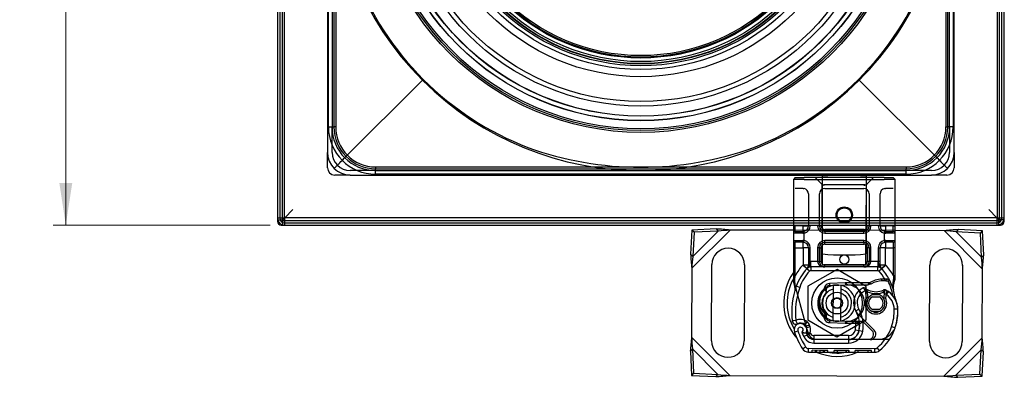
# Model space of a CAD drawing. Units: inches. Extents: x 0.98 to 7.32, y 0.79 to 10.26.
# Drawn here: x 1.79 to 4.84, y 3.21 to 4.32 of the extents above; entities that cross this region are included whole.
import ezdxf

# ---------------------------------------------------------------- set-up
doc = ezdxf.new("R2010")
doc.units = ezdxf.units.IN
doc.header["$MEASUREMENT"] = 0
doc.styles.add('SLDTEXTSTYLE0', font='TXT', dxfattribs={"width": 0.605})
doc.dimstyles.new('SLDDIMSTYLE1', dxfattribs={"dimtxt": 0.080892, "dimasz": 0.13, "dimexe": 0, "dimexo": 0.0625, "dimgap": 0.020223, "dimtad": 1, "dimlfac": 3.5, "dimrnd": 1e-09, "dimzin": 12, "dimdsep": 46, "dimtxsty": 'SLDTEXTSTYLE0', "dimsah": 1, "dimcen": 0.09, "dimadec": 0, "dimazin": 3, "dimtfac": 1, "dimtofl": 0, "dimtmove": 0, "dimatfit": 3, "dimfxl": 0, "dimfrac": 2, "dimtolj": 1, "dimtzin": 12, "dimarcsym": 0})

# ---------------------------------------------------------------- blocks, each defined once
blk = doc.blocks.new('SW_SYMBOL_MOD_BOX')
at = {"color": 0, "linetype": 'Continuous', "lineweight": 0}
for p, q in [((7.9, 7.9), (7.9, 31.5)), ((7.9, 31.5), (31.5, 31.5)), ((31.5, 31.5), (31.5, 7.9)), ((7.9, 7.9), (31.5, 7.9))]:
    blk.add_line(p, q, dxfattribs=at)
blk = doc.blocks.new('_D_4')
at = {"color": 7, "linetype": 'Continuous', "lineweight": 0}
for p, q in [((2.5706, 5.9346), (1.898, 5.9346)), ((1.9374, 3.6848), (1.9374, 5.9346)), ((1.7946, 5.3069), (1.7946, 5.3255)), ((1.7946, 5.3255), (1.9189, 5.3255)), ((1.9189, 5.3255), (1.9189, 5.3069)), ((1.7946, 4.8903), (1.7946, 4.8718)), ((1.9189, 4.8718), (1.9189, 4.8903)), ((1.7946, 4.8718), (1.9189, 4.8718)), ((2.5706, 3.6848), (1.898, 3.6848))]:
    blk.add_line(p, q, dxfattribs=at)
for points in [[(1.9374, 5.9346), (1.9174, 5.8046), (1.9574, 5.8046)], [(1.9374, 3.6848), (1.9574, 3.8148), (1.9174, 3.8148)]]:
    blk.add_solid(points, dxfattribs=at)
at = {"color": 7, "linetype": 'Continuous', "lineweight": 0, "xscale": 0.002728526715850659, "yscale": 0.002728526715850659, "zscale": 0.002728526715850659, "rotation": 90}
blk.add_blockref('SW_SYMBOL_MOD_BOX', (1.9068, 4.4127), dxfattribs=at)
at = {"color": 7, "linetype": 'Continuous', "lineweight": 0, "char_height": 0.08333, "attachment_point": 1, "rotation": 90, "style": 'SLDTEXTSTYLE0'}
for s, insert in [('200mm', (1.8115, 4.9134)), ('7.87in', (1.8115, 4.5554))]:
    blk.add_mtext(s, dxfattribs=dict(at, insert=insert))

msp = doc.modelspace()

# ---------------------------------------------------------------- linework, layer by layer
at = {"color": 7, "linetype": 'Continuous'}
for p, q in [((2.593, 5.9177), (2.593, 3.7017)), ((2.6071, 5.9182), (2.6071, 3.7012)), ((4.8287, 3.7012), (4.8287, 5.9182)), ((4.8428, 3.7017), (4.8428, 5.9177)), ((2.5925, 5.9126), (2.5925, 3.7068)), ((2.6001, 5.9126), (2.6001, 3.7068)), ((2.615, 3.7068), (2.615, 5.9126)), ((4.8208, 5.9126), (4.8208, 3.7068)), ((4.8357, 3.7068), (4.8357, 5.9126)), ((4.8433, 3.7068), (4.8433, 5.9126)), ((2.7477, 5.7096), (2.7477, 3.9098)), ((4.6881, 3.9098), (4.6881, 5.7096)), ((2.7505, 3.9886), (2.7505, 5.6308)), ((2.7618, 5.6308), (2.7618, 3.9886)), ((2.7674, 5.6308), (2.7674, 3.9886)), ((2.773, 5.6308), (2.773, 3.9886)), ((4.6628, 3.9886), (4.6628, 5.6308)), ((4.6684, 3.9886), (4.6684, 5.6308)), ((4.674, 3.9886), (4.674, 5.6308)), ((4.6853, 5.6308), (4.6853, 3.9886)), ((3.0418, 4.1336), (2.7988, 3.8906)), ((4.394, 4.1336), (4.637, 3.8906)), ((2.7505, 3.9886), (2.7674, 3.9886)), ((2.7618, 3.9098), (2.7618, 3.9886)), ((2.773, 3.9886), (2.7674, 3.9886)), ((4.6628, 3.9886), (4.6684, 3.9886)), ((4.6853, 3.9886), (4.6684, 3.9886)), ((4.674, 3.9886), (4.674, 3.9098)), ((2.7477, 3.862), (2.7477, 3.9098)), ((4.6881, 3.9098), (4.6881, 3.862)), ((2.8967, 3.8536), (2.818, 3.8536)), ((2.8967, 3.8648), (2.8967, 3.8592)), ((2.8967, 3.8648), (4.539, 3.8648)), ((2.8967, 3.8592), (4.539, 3.8592)), ((2.8967, 3.8423), (2.8967, 3.8592)), ((2.8967, 3.8536), (4.539, 3.8536)), ((4.539, 3.8423), (2.8967, 3.8423)), ((4.539, 3.8648), (4.539, 3.8592)), ((4.539, 3.8423), (4.539, 3.8592)), ((4.6178, 3.8536), (4.539, 3.8536)), ((2.818, 3.8395), (2.7702, 3.8395)), ((2.818, 3.8395), (4.6178, 3.8395)), ((4.196, 3.8316), (4.1903, 3.826)), ((4.2241, 3.826), (4.1903, 3.826)), ((4.1903, 3.826), (4.1903, 3.8035)), ((4.196, 3.8316), (4.2241, 3.8316)), ((4.4715, 3.8316), (4.2241, 3.8316)), ((4.2241, 3.826), (4.4715, 3.826)), ((4.2578, 3.8316), (4.2791, 3.8104)), ((4.2803, 3.5954), (4.2803, 3.8361)), ((4.4153, 3.8361), (4.4153, 3.5954)), ((4.4165, 3.8104), (4.4378, 3.8316)), ((4.4715, 3.8316), (4.4997, 3.8316)), ((4.5053, 3.826), (4.4715, 3.826)), ((4.5053, 3.826), (4.4997, 3.8316)), ((4.5053, 3.8035), (4.5053, 3.826)), ((4.6656, 3.8395), (4.6178, 3.8395)), ((4.1903, 3.8035), (4.1903, 3.781)), ((4.1903, 3.781), (4.1903, 3.6843)), ((4.2202, 3.7979), (4.196, 3.7979)), ((4.237, 3.781), (4.237, 3.6843)), ((4.2708, 3.6843), (4.2708, 3.781)), ((4.2806, 3.5617), (4.2793, 3.8097)), ((4.2848, 3.8091), (4.2859, 3.8091)), ((4.4097, 3.8091), (4.2859, 3.8091)), ((4.2876, 3.7979), (4.408, 3.7979)), ((4.4097, 3.8091), (4.4109, 3.8091)), ((4.415, 3.5617), (4.4163, 3.8097)), ((4.4249, 3.781), (4.4249, 3.6843)), ((4.4586, 3.6843), (4.4586, 3.781)), ((4.4997, 3.7979), (4.4755, 3.7979)), ((4.5053, 3.781), (4.5053, 3.8035)), ((4.5053, 3.6843), (4.5053, 3.781)), ((2.6155, 3.7073), (2.6408, 3.7326)), ((4.8203, 3.7073), (4.7949, 3.7326)), ((2.5925, 3.7068), (2.615, 3.7068)), ((2.593, 3.7017), (2.593, 3.7012)), ((2.593, 3.7012), (2.593, 3.6961)), ((2.593, 3.7012), (2.6071, 3.7012)), ((2.593, 3.6961), (2.5947, 3.6969)), ((2.6155, 3.7073), (2.6071, 3.6989)), ((2.6071, 3.7012), (2.6071, 3.6989)), ((2.6071, 3.6989), (2.6093, 3.6989)), ((2.6093, 3.6848), (2.6093, 3.6989)), ((2.6093, 3.6989), (4.8264, 3.6989)), ((2.615, 3.7068), (2.615, 3.6843)), ((4.8208, 3.7068), (2.615, 3.7068)), ((2.615, 3.6919), (4.8208, 3.6919)), ((4.8203, 3.7073), (4.8287, 3.6989)), ((4.8208, 3.6843), (4.8208, 3.7068)), ((4.8208, 3.7068), (4.8433, 3.7068)), ((4.8264, 3.6848), (4.8264, 3.6989)), ((4.8264, 3.6989), (4.8287, 3.6989)), ((4.8287, 3.6989), (4.8287, 3.7012)), ((4.8428, 3.7012), (4.8287, 3.7012)), ((4.8411, 3.6969), (4.8428, 3.6961)), ((4.8428, 3.7012), (4.8428, 3.7017)), ((4.8428, 3.6961), (4.8428, 3.7012)), ((2.6051, 3.6865), (2.6043, 3.6848)), ((2.6043, 3.6848), (2.6093, 3.6848)), ((2.6093, 3.6848), (2.6099, 3.6848)), ((2.6099, 3.6848), (4.8258, 3.6848)), ((2.615, 3.6843), (4.8208, 3.6843)), ((3.8759, 3.6693), (3.872, 3.5943)), ((3.9942, 3.6689), (3.8757, 3.551)), ((3.951, 3.6728), (3.8759, 3.6693)), ((3.8826, 3.6626), (3.8759, 3.6693)), ((3.8787, 3.5876), (3.9577, 3.6661)), ((3.8826, 3.6626), (3.8787, 3.5876)), ((3.9577, 3.6661), (3.8826, 3.6626)), ((3.9554, 3.6684), (3.951, 3.6728)), ((3.9577, 3.6661), (3.9554, 3.6684)), ((4.1903, 3.6684), (3.9942, 3.6689)), ((4.1903, 3.6843), (4.1903, 3.682)), ((4.1903, 3.682), (4.196, 3.682)), ((4.1903, 3.682), (4.1903, 3.6595)), ((4.5053, 3.6675), (4.1903, 3.6684)), ((4.2194, 3.6595), (4.1903, 3.6595)), ((4.1903, 3.6595), (4.1903, 3.637)), ((4.196, 3.682), (4.196, 3.6843)), ((4.196, 3.6652), (4.196, 3.682)), ((4.2202, 3.682), (4.196, 3.682)), ((4.196, 3.6652), (4.2202, 3.6652)), ((4.2202, 3.6843), (4.2202, 3.682)), ((4.2202, 3.6652), (4.2202, 3.682)), ((4.2202, 3.682), (4.237, 3.682)), ((4.2241, 3.6367), (4.2241, 3.6599)), ((4.237, 3.6843), (4.237, 3.682)), ((4.2427, 3.682), (4.237, 3.682)), ((4.2427, 3.682), (4.2427, 3.6843)), ((4.2652, 3.6843), (4.2652, 3.682)), ((4.2708, 3.682), (4.2652, 3.682)), ((4.2708, 3.682), (4.2708, 3.6843)), ((4.2708, 3.682), (4.2764, 3.682)), ((4.2764, 3.682), (4.2764, 3.6843)), ((4.2876, 3.6652), (4.2876, 3.6708)), ((4.408, 3.6708), (4.2876, 3.6708)), ((4.408, 3.6652), (4.2876, 3.6652)), ((4.2876, 3.6652), (4.2876, 3.6595)), ((4.2876, 3.6595), (4.408, 3.6595)), ((4.408, 3.6652), (4.408, 3.6708)), ((4.408, 3.6595), (4.408, 3.6652)), ((4.4192, 3.6843), (4.4192, 3.682)), ((4.4249, 3.682), (4.4192, 3.682)), ((4.4249, 3.6843), (4.4249, 3.682)), ((4.4249, 3.682), (4.4305, 3.682)), ((4.4305, 3.682), (4.4305, 3.6843)), ((4.453, 3.6843), (4.453, 3.682)), ((4.4586, 3.682), (4.453, 3.682)), ((4.4586, 3.682), (4.4586, 3.6843)), ((4.4586, 3.682), (4.4755, 3.682)), ((4.4725, 3.6654), (4.4715, 3.6599)), ((4.4715, 3.6599), (4.4715, 3.6367)), ((4.4755, 3.682), (4.4755, 3.6843)), ((4.4755, 3.682), (4.4755, 3.6652)), ((4.4997, 3.682), (4.4755, 3.682)), ((4.4755, 3.6652), (4.4997, 3.6652)), ((4.5053, 3.6595), (4.4763, 3.6595)), ((4.4997, 3.6843), (4.4997, 3.682)), ((4.4997, 3.682), (4.5053, 3.682)), ((4.4997, 3.6652), (4.4997, 3.682)), ((4.5053, 3.682), (4.5053, 3.6843)), ((4.5053, 3.6595), (4.5053, 3.682)), ((4.6577, 3.667), (4.5053, 3.6675)), ((4.5053, 3.637), (4.5053, 3.6595)), ((4.7756, 3.5485), (4.6577, 3.667)), ((4.6965, 3.6663), (4.6942, 3.664)), ((4.6942, 3.664), (4.7727, 3.585)), ((4.7693, 3.6601), (4.6942, 3.664)), ((4.701, 3.6707), (4.6965, 3.6663)), ((4.776, 3.6668), (4.701, 3.6707)), ((4.7693, 3.6601), (4.776, 3.6668)), ((4.7727, 3.585), (4.7693, 3.6601)), ((4.7795, 3.5917), (4.776, 3.6668)), ((4.8258, 3.6848), (4.8264, 3.6848)), ((4.8264, 3.6848), (4.8315, 3.6848)), ((4.8315, 3.6848), (4.8307, 3.6865)), ((4.1903, 3.637), (4.2194, 3.637)), ((4.1903, 3.637), (4.1903, 3.6145)), ((4.2202, 3.6314), (4.196, 3.6314)), ((4.196, 3.6145), (4.196, 3.6314)), ((4.2202, 3.6145), (4.2202, 3.6314)), ((4.2231, 3.6312), (4.2241, 3.6367)), ((4.408, 3.637), (4.2876, 3.637)), ((4.2876, 3.6314), (4.2876, 3.637)), ((4.2876, 3.6314), (4.408, 3.6314)), ((4.2876, 3.6258), (4.2876, 3.6314)), ((4.408, 3.6314), (4.408, 3.637)), ((4.408, 3.6314), (4.408, 3.6258)), ((4.4715, 3.6367), (4.4725, 3.6312)), ((4.4997, 3.6314), (4.4755, 3.6314)), ((4.4755, 3.6314), (4.4755, 3.6145)), ((4.4763, 3.637), (4.5053, 3.637)), ((4.4997, 3.6314), (4.4997, 3.6145)), ((4.5053, 3.6145), (4.5053, 3.637)), ((4.196, 3.6145), (4.1903, 3.6145)), ((4.1903, 3.6145), (4.1903, 3.5287)), ((4.196, 3.5287), (4.196, 3.6145)), ((4.196, 3.6145), (4.2202, 3.6145)), ((4.2202, 3.6145), (4.2202, 3.5617)), ((4.237, 3.6145), (4.2202, 3.6145)), ((4.237, 3.6145), (4.2427, 3.6145)), ((4.237, 3.6145), (4.237, 3.5718)), ((4.2427, 3.5718), (4.2427, 3.6145)), ((4.2652, 3.6145), (4.2652, 3.5718)), ((4.2708, 3.6145), (4.2652, 3.6145)), ((4.2708, 3.5718), (4.2708, 3.6145)), ((4.2708, 3.6145), (4.2764, 3.6145)), ((4.2764, 3.5718), (4.2764, 3.6145)), ((4.2876, 3.6258), (4.408, 3.6258)), ((4.4249, 3.6145), (4.4192, 3.6145)), ((4.4192, 3.6145), (4.4192, 3.5718)), ((4.4249, 3.6145), (4.4305, 3.6145)), ((4.4249, 3.6145), (4.4249, 3.5718)), ((4.4305, 3.5718), (4.4305, 3.6145)), ((4.453, 3.6145), (4.453, 3.5718)), ((4.453, 3.6145), (4.4586, 3.6145)), ((4.4586, 3.5718), (4.4586, 3.6145)), ((4.4755, 3.6145), (4.4586, 3.6145)), ((4.4755, 3.5617), (4.4755, 3.6145)), ((4.4755, 3.6145), (4.4997, 3.6145)), ((4.5053, 3.6145), (4.4997, 3.6145)), ((4.4997, 3.6145), (4.4997, 3.5287)), ((4.5053, 3.5287), (4.5053, 3.6145)), ((3.872, 3.5943), (3.8764, 3.5899)), ((3.8764, 3.5899), (3.8787, 3.5876)), ((4.237, 3.5718), (4.2427, 3.5718)), ((4.237, 3.5718), (4.237, 3.5617)), ((4.2652, 3.5718), (4.2442, 3.5718)), ((4.2442, 3.5549), (4.2442, 3.5718)), ((4.2652, 3.5718), (4.2708, 3.5718)), ((4.2708, 3.5718), (4.2764, 3.5718)), ((4.4249, 3.5718), (4.4192, 3.5718)), ((4.4305, 3.5718), (4.4249, 3.5718)), ((4.4514, 3.5718), (4.4305, 3.5718)), ((4.4514, 3.5718), (4.4514, 3.5549)), ((4.4586, 3.5718), (4.453, 3.5718)), ((4.4586, 3.5617), (4.4586, 3.5718)), ((4.7727, 3.585), (4.7751, 3.5873)), ((4.7751, 3.5873), (4.7795, 3.5917)), ((3.8757, 3.551), (3.8751, 3.3375)), ((3.9369, 3.326), (3.9376, 3.5622)), ((4.0388, 3.5619), (4.0381, 3.3257)), ((4.2193, 3.5609), (4.2318, 3.5495)), ((4.2202, 3.5617), (4.237, 3.5617)), ((4.2322, 3.5499), (4.2202, 3.5617)), ((4.2401, 3.5418), (4.2318, 3.5495)), ((4.3256, 3.547), (4.2354, 3.4953)), ((4.4514, 3.5549), (4.2442, 3.5549)), ((4.2442, 3.5549), (4.2442, 3.5437)), ((4.2442, 3.5437), (4.4514, 3.5437)), ((4.2806, 3.5617), (4.2848, 3.5617)), ((4.4108, 3.5617), (4.2848, 3.5617)), ((4.2876, 3.5549), (4.2876, 3.5605)), ((4.408, 3.5605), (4.2876, 3.5605)), ((4.4156, 3.4948), (4.3256, 3.547)), ((4.408, 3.5549), (4.408, 3.5605)), ((4.4108, 3.5617), (4.415, 3.5617)), ((4.4253, 3.5611), (4.4253, 3.5611)), ((4.4514, 3.5437), (4.4514, 3.5549)), ((4.4639, 3.5495), (4.4556, 3.5418)), ((4.4586, 3.5617), (4.4755, 3.5617)), ((4.4755, 3.5617), (4.4635, 3.5499)), ((4.4639, 3.5495), (4.4763, 3.5609)), ((4.6118, 3.3241), (4.6125, 3.5603)), ((4.7137, 3.56), (4.7131, 3.3238)), ((4.775, 3.335), (4.7756, 3.5485)), ((4.1903, 3.5287), (4.196, 3.5287)), ((4.1911, 3.514), (4.2286, 3.3739)), ((4.4639, 3.5117), (4.4638, 3.5174)), ((4.4736, 3.5117), (4.4737, 3.5174)), ((4.4772, 3.5172), (4.477, 3.5116)), ((4.4845, 3.5111), (4.4876, 3.5155)), ((4.4997, 3.5287), (4.5053, 3.5287)), ((4.1957, 3.4848), (4.1958, 3.4848)), ((4.196, 3.4967), (4.1993, 3.4955)), ((4.2099, 3.4917), (4.1993, 3.4955)), ((4.2354, 3.4953), (4.2351, 3.3912)), ((4.3509, 3.5054), (4.3017, 3.5034)), ((4.3017, 3.5034), (4.302, 3.4978)), ((4.302, 3.4978), (4.3152, 3.4983)), ((4.3139, 3.3995), (4.3142, 3.4866)), ((4.3142, 3.4866), (4.3142, 3.4981)), ((4.3152, 3.4983), (4.331, 3.4989)), ((4.331, 3.4989), (4.3512, 3.4998)), ((4.3367, 3.4865), (4.3364, 3.3994)), ((4.3509, 3.5054), (4.3512, 3.4998)), ((4.4256, 3.5054), (4.3534, 3.5054)), ((4.3534, 3.5054), (4.3534, 3.4998)), ((4.3534, 3.4998), (4.4217, 3.4998)), ((4.3939, 3.4822), (4.4013, 3.4737)), ((4.4061, 3.4903), (4.407, 3.4893)), ((4.4163, 3.4596), (4.4127, 3.4892)), ((4.4141, 3.4815), (4.417, 3.4864)), ((4.4153, 3.3907), (4.4156, 3.4948)), ((4.4221, 3.4583), (4.4188, 3.4853)), ((4.4217, 3.4998), (4.4256, 3.5054)), ((4.4321, 3.5028), (4.4217, 3.4998)), ((4.4739, 3.4845), (4.4693, 3.4582)), ((4.4791, 3.4819), (4.4752, 3.4593)), ((4.4843, 3.4786), (4.4779, 3.4693)), ((4.4566, 3.4683), (4.4348, 3.4683)), ((4.4348, 3.4627), (4.4566, 3.4627)), ((4.5041, 3.4627), (4.5011, 3.4623)), ((4.5071, 3.4522), (4.5072, 3.4522)), ((4.3834, 3.4186), (4.3931, 3.4242)), ((4.4566, 3.4233), (4.4348, 3.4233)), ((4.4348, 3.4177), (4.4566, 3.4177)), ((4.5138, 3.4245), (4.5026, 3.4242)), ((4.5138, 3.4247), (4.5139, 3.4247)), ((4.1977, 3.389), (4.1865, 3.3879)), ((4.2026, 3.3789), (4.1977, 3.389)), ((4.2329, 3.3851), (4.2259, 3.3763)), ((4.2351, 3.3912), (4.325, 3.3389)), ((4.302, 3.3882), (4.3017, 3.3826)), ((4.3152, 3.3877), (4.302, 3.3882)), ((4.331, 3.387), (4.3152, 3.3877)), ((4.325, 3.3389), (4.4153, 3.3907)), ((4.3512, 3.3862), (4.331, 3.387)), ((4.3512, 3.3862), (4.3509, 3.3806)), ((4.3823, 3.3862), (4.3534, 3.3862)), ((4.3534, 3.3862), (4.3534, 3.3806)), ((4.3823, 3.3862), (4.3827, 3.3862)), ((4.3823, 3.3806), (4.3823, 3.3862)), ((4.3827, 3.3862), (4.3831, 3.3806)), ((4.3881, 3.3862), (4.3827, 3.3862)), ((4.3947, 3.3862), (4.3881, 3.3862)), ((4.3881, 3.3862), (4.3944, 3.3806)), ((4.3912, 3.4083), (4.4405, 3.3588)), ((4.4007, 3.3862), (4.3947, 3.3862)), ((4.1934, 3.3533), (4.204, 3.357)), ((4.2402, 3.3748), (4.2296, 3.3712)), ((4.2296, 3.3712), (4.2313, 3.366)), ((4.2419, 3.3696), (4.2313, 3.366)), ((4.238, 3.3463), (4.2313, 3.366)), ((4.2419, 3.3696), (4.2402, 3.3748)), ((4.3017, 3.3826), (4.3509, 3.3806)), ((4.3534, 3.3806), (4.3823, 3.3806)), ((4.3823, 3.3806), (4.3831, 3.3806)), ((4.3824, 3.3602), (4.3935, 3.3584)), ((4.3874, 3.3806), (4.391, 3.3806)), ((4.3944, 3.3583), (4.4055, 3.3565)), ((4.3947, 3.3749), (4.3956, 3.3749)), ((4.4341, 3.3574), (4.4087, 3.3829)), ((4.5049, 3.3661), (4.4943, 3.3697)), ((4.5065, 3.371), (4.5066, 3.371)), ((3.8751, 3.3375), (3.993, 3.219)), ((4.2324, 3.3442), (4.2221, 3.3395)), ((4.2312, 3.3494), (4.2335, 3.3443)), ((4.2438, 3.3489), (4.2335, 3.3443)), ((4.2427, 3.3514), (4.2426, 3.3514)), ((4.2438, 3.3489), (4.2427, 3.3514)), ((4.2537, 3.3305), (4.2537, 3.3192)), ((4.361, 3.3302), (4.2537, 3.3305)), ((4.3613, 3.3423), (4.254, 3.3423)), ((4.254, 3.3423), (4.254, 3.3311)), ((4.254, 3.3311), (4.3613, 3.3311)), ((4.4285, 3.33), (4.361, 3.3302)), ((4.361, 3.3302), (4.361, 3.3189)), ((4.3613, 3.3423), (4.3613, 3.3311)), ((4.3613, 3.3311), (4.3688, 3.3311)), ((4.3688, 3.3311), (4.4232, 3.3311)), ((4.387, 3.3423), (4.386, 3.3423)), ((4.4232, 3.3311), (4.4528, 3.3311)), ((4.4872, 3.3298), (4.4285, 3.33)), ((4.6564, 3.2171), (4.775, 3.335)), ((3.8756, 3.2987), (3.8712, 3.2943)), ((3.8712, 3.2943), (3.8746, 3.2192)), ((3.8779, 3.301), (3.8756, 3.2987)), ((3.8779, 3.301), (3.8814, 3.2259)), ((3.9564, 3.222), (3.8779, 3.301)), ((4.2182, 3.3018), (4.2278, 3.3077)), ((4.2373, 3.2912), (4.2373, 3.3024)), ((4.4423, 3.3018), (4.2373, 3.3024)), ((4.2488, 3.2911), (4.2488, 3.2968)), ((4.2727, 3.2967), (4.2488, 3.2968)), ((4.2488, 3.2911), (4.2488, 3.2968)), ((4.2537, 3.3192), (4.361, 3.3189)), ((4.259, 3.2911), (4.259, 3.2967)), ((4.259, 3.2911), (4.259, 3.2967)), ((4.2597, 3.2911), (4.2597, 3.2967)), ((4.2623, 3.2911), (4.2624, 3.2967)), ((4.2727, 3.2911), (4.2727, 3.2967)), ((4.2967, 3.2966), (4.2727, 3.2967)), ((4.2831, 3.291), (4.2831, 3.2967)), ((4.2858, 3.291), (4.2858, 3.2967)), ((4.2865, 3.291), (4.2865, 3.2967)), ((4.2865, 3.291), (4.2865, 3.2967)), ((4.2966, 3.291), (4.2967, 3.2966)), ((4.2966, 3.291), (4.2967, 3.2966)), ((4.3621, 3.2964), (4.3167, 3.2966)), ((4.3167, 3.2909), (4.3167, 3.2966)), ((4.3268, 3.2909), (4.3269, 3.2965)), ((4.3539, 3.2908), (4.3539, 3.2965)), ((4.3543, 3.2908), (4.3544, 3.2965)), ((4.3621, 3.2964), (4.3627, 3.2964)), ((4.3621, 3.2908), (4.3621, 3.2964)), ((4.3627, 3.2908), (4.3627, 3.2964)), ((4.4318, 3.2962), (4.3811, 3.2964)), ((4.3811, 3.2908), (4.3811, 3.2964)), ((4.3913, 3.2907), (4.3913, 3.2964)), ((4.4216, 3.2906), (4.4216, 3.2963)), ((4.4318, 3.2906), (4.4318, 3.2962)), ((4.4423, 3.2906), (4.4423, 3.3018)), ((4.4568, 3.2958), (4.4496, 3.3045)), ((4.7719, 3.2984), (4.6929, 3.2199)), ((4.768, 3.2234), (4.7719, 3.2984)), ((4.7742, 3.2961), (4.7719, 3.2984)), ((4.7786, 3.2917), (4.7742, 3.2961)), ((4.2373, 3.2912), (4.4423, 3.2906)), ((4.7747, 3.2167), (4.7786, 3.2917)), ((3.8814, 3.2259), (3.8746, 3.2192)), ((3.8746, 3.2192), (3.9497, 3.2153)), ((3.8814, 3.2259), (3.9564, 3.222)), ((3.9497, 3.2153), (3.9541, 3.2197)), ((3.9541, 3.2197), (3.9564, 3.222)), ((3.993, 3.219), (4.6564, 3.2171)), ((4.6929, 3.2199), (4.768, 3.2234)), ((4.6929, 3.2199), (4.6953, 3.2176)), ((4.6953, 3.2176), (4.6997, 3.2132)), ((4.6997, 3.2132), (4.7747, 3.2167)), ((4.768, 3.2234), (4.7747, 3.2167))]:
    msp.add_line(p, q, dxfattribs=at)
at = {"color": 7, "linetype": 'Continuous', "flags": 128}
for points in [[(2.7759, 3.8677), (2.7775, 3.8693), (2.7793, 3.8711), (2.7811, 3.8729), (2.7835, 3.8753), (2.786, 3.8778)], [(2.786, 3.8778), (2.7894, 3.8812), (2.7929, 3.8847), (2.7958, 3.8876), (2.7988, 3.8906)], [(4.637, 3.8906), (4.6408, 3.8868), (4.6444, 3.8832), (4.6471, 3.8804), (4.6498, 3.8778)], [(4.6498, 3.8778), (4.6519, 3.8757), (4.654, 3.8736), (4.6559, 3.8717), (4.658, 3.8696), (4.6599, 3.8677)], [(2.7703, 3.8621), (2.7711, 3.8629), (2.772, 3.8638), (2.773, 3.8648), (2.7744, 3.8662), (2.7759, 3.8677)], [(4.6599, 3.8677), (4.6612, 3.8664), (4.6624, 3.8652), (4.6635, 3.8641), (4.6646, 3.863), (4.6655, 3.8621)], [(4.6655, 3.8621), (4.6674, 3.8602), (4.6675, 3.8601), (4.6675, 3.8601)], [(4.2202, 3.7979), (4.2218, 3.7978), (4.2231, 3.7976)], [(4.2833, 3.809), (4.2832, 3.809), (4.2832, 3.809)], [(4.2832, 3.809), (4.2832, 3.8089), (4.2832, 3.8089)], [(4.2832, 3.8089), (4.2832, 3.8089), (4.2832, 3.8089)], [(4.2837, 3.8091), (4.2835, 3.8091), (4.2833, 3.809)], [(4.2837, 3.8087), (4.2836, 3.8089), (4.2837, 3.809), (4.2839, 3.8091), (4.2842, 3.8091), (4.2848, 3.8091)], [(4.2848, 3.8091), (4.2841, 3.8091), (4.2837, 3.8091)], [(4.2837, 3.8087), (4.2839, 3.8084), (4.2842, 3.8081)], [(4.2842, 3.8081), (4.2844, 3.808), (4.2846, 3.8079), (4.2848, 3.8077)], [(4.4084, 3.8081), (4.4096, 3.808), (4.4107, 3.8079), (4.4112, 3.808), (4.4116, 3.8083), (4.412, 3.8087)], [(4.4108, 3.8077), (4.4095, 3.808), (4.4084, 3.8081)], [(4.4109, 3.8091), (4.4115, 3.8091), (4.4118, 3.8091), (4.412, 3.809), (4.412, 3.8089), (4.412, 3.8087)], [(4.4125, 3.8089), (4.4125, 3.8089), (4.4124, 3.809), (4.4123, 3.809), (4.4121, 3.8091), (4.4117, 3.8091), (4.4109, 3.8091)], [(4.4725, 3.7976), (4.4742, 3.7978), (4.4755, 3.7979)], [(4.2194, 3.6595), (4.222, 3.6596), (4.2241, 3.6599)], [(4.2231, 3.6654), (4.2215, 3.6652), (4.2202, 3.6652)], [(4.2241, 3.6599), (4.2239, 3.6611), (4.2237, 3.6622), (4.2235, 3.6632), (4.2234, 3.664), (4.2233, 3.6646), (4.2232, 3.665), (4.2231, 3.6654)], [(4.4715, 3.6599), (4.4742, 3.6596), (4.4763, 3.6595)], [(4.4755, 3.6652), (4.4738, 3.6652), (4.4725, 3.6654)], [(4.2241, 3.6367), (4.2214, 3.637), (4.2194, 3.637)], [(4.2202, 3.6314), (4.2218, 3.6313), (4.2231, 3.6312)], [(4.4763, 3.637), (4.4736, 3.6369), (4.4715, 3.6367)], [(4.4725, 3.6312), (4.4742, 3.6314), (4.4755, 3.6314)], [(4.453, 3.5718), (4.4531, 3.5674), (4.4531, 3.5642)], [(4.2425, 3.5642), (4.2411, 3.5641), (4.2397, 3.5639), (4.2386, 3.5635), (4.2379, 3.5631), (4.2374, 3.5627), (4.2371, 3.5622), (4.237, 3.5617)], [(4.2752, 3.5604), (4.2748, 3.5609), (4.2745, 3.5613)], [(4.2752, 3.5604), (4.2752, 3.5603), (4.2753, 3.5603)], [(4.4586, 3.5617), (4.4585, 3.5622), (4.4582, 3.5627), (4.4577, 3.5631), (4.457, 3.5635), (4.4559, 3.5639), (4.4546, 3.5641), (4.4531, 3.5642)], [(4.1903, 3.5287), (4.1903, 3.5226), (4.1903, 3.5178)], [(4.1906, 3.5143), (4.1904, 3.5163), (4.1903, 3.5178)], [(4.1947, 3.5158), (4.1935, 3.5155), (4.1925, 3.5153), (4.1917, 3.515), (4.1912, 3.5149), (4.1908, 3.5147), (4.1906, 3.5145), (4.1906, 3.5143)], [(4.1912, 3.5111), (4.1908, 3.5129), (4.1906, 3.5143)], [(4.1947, 3.5158), (4.1947, 3.5172), (4.1948, 3.5184)], [(4.1948, 3.5133), (4.1947, 3.5146), (4.1947, 3.5158)], [(4.1948, 3.5184), (4.1955, 3.5241), (4.196, 3.5287)], [(4.4772, 3.5172), (4.4753, 3.5173), (4.4737, 3.5174)], [(4.477, 3.5116), (4.4784, 3.5115), (4.4796, 3.5115)], [(4.4812, 3.5168), (4.479, 3.5171), (4.4772, 3.5172)], [(4.4843, 3.5163), (4.4826, 3.5166), (4.4812, 3.5168)], [(4.4837, 3.5111), (4.4842, 3.5111), (4.4843, 3.5111)], [(4.4858, 3.516), (4.485, 3.5162), (4.4843, 3.5163)], [(4.4843, 3.5111), (4.4845, 3.5111), (4.4845, 3.5111)], [(4.4866, 3.5158), (4.4862, 3.5159), (4.4858, 3.516)], [(4.4874, 3.5156), (4.487, 3.5157), (4.4866, 3.5158)], [(4.4876, 3.5155), (4.4875, 3.5155), (4.4874, 3.5156)], [(4.4997, 3.5287), (4.5002, 3.524), (4.5006, 3.5203)], [(4.4997, 3.4961), (4.5005, 3.4991), (4.5014, 3.5023), (4.5023, 3.5057), (4.5034, 3.5098), (4.5045, 3.514)], [(4.5006, 3.5203), (4.5007, 3.5179), (4.5006, 3.5162)], [(4.5006, 3.5162), (4.5017, 3.5158), (4.5027, 3.5154), (4.5035, 3.515), (4.504, 3.5147), (4.5043, 3.5144), (4.5045, 3.5142), (4.5045, 3.514)], [(4.5053, 3.5198), (4.5053, 3.5248), (4.5053, 3.5287)], [(4.1947, 3.4943), (4.1946, 3.4943), (4.1946, 3.4943)], [(4.1958, 3.4848), (4.1954, 3.483), (4.1951, 3.4816)], [(4.1952, 3.4816), (4.1953, 3.4824), (4.1953, 3.4832)], [(4.1952, 3.4816), (4.1952, 3.4816), (4.1952, 3.4816)], [(4.1952, 3.4816), (4.1952, 3.4816), (4.1952, 3.4816)], [(4.1953, 3.4832), (4.1954, 3.4835), (4.1954, 3.4836)], [(4.1954, 3.4834), (4.1956, 3.4843), (4.1957, 3.4848)], [(4.2868, 3.4885), (4.2861, 3.4862), (4.2857, 3.4844)], [(4.2857, 3.4844), (4.2861, 3.4839), (4.2864, 3.4836)], [(4.2894, 3.4906), (4.2917, 3.4922), (4.2935, 3.4934)], [(4.2926, 3.4796), (4.293, 3.4781), (4.2933, 3.4769)], [(4.3367, 3.4981), (4.3367, 3.4946), (4.3367, 3.4913), (4.3367, 3.4889), (4.3367, 3.4865)], [(4.4125, 3.4893), (4.4121, 3.4896), (4.4119, 3.4897)], [(4.4139, 3.4883), (4.413, 3.4889), (4.4125, 3.4893)], [(4.417, 3.4864), (4.4152, 3.4875), (4.4139, 3.4883)], [(4.4701, 3.4838), (4.4695, 3.4836), (4.469, 3.4833)], [(4.4705, 3.484), (4.4703, 3.4839), (4.4701, 3.4838)], [(4.475, 3.4833), (4.4754, 3.4837), (4.4756, 3.4839)], [(4.292, 3.4103), (4.29, 3.4096), (4.2885, 3.409)], [(4.2935, 3.3926), (4.2912, 3.3941), (4.2894, 3.3954)], [(4.2933, 3.409), (4.2924, 3.4054), (4.2916, 3.4025)], [(4.2916, 3.4024), (4.2916, 3.4025), (4.2916, 3.4025)], [(4.2916, 3.4024), (4.2916, 3.4024), (4.2916, 3.4024)], [(4.2924, 3.4099), (4.2922, 3.4101), (4.292, 3.4103)], [(4.292, 3.4103), (4.292, 3.4103), (4.292, 3.4103)], [(4.2924, 3.4099), (4.2924, 3.4099), (4.2924, 3.4099)], [(4.2933, 3.409), (4.2928, 3.4095), (4.2924, 3.4099)], [(4.2924, 3.3943), (4.2924, 3.3943), (4.2924, 3.3943)], [(4.3139, 3.3879), (4.3139, 3.3914), (4.3139, 3.3947), (4.3139, 3.3971), (4.3139, 3.3995)], [(4.3364, 3.3994), (4.3364, 3.3964), (4.3364, 3.3932), (4.3364, 3.3906), (4.3364, 3.3879)], [(4.1905, 3.3835), (4.1905, 3.3835), (4.1905, 3.3835)], [(4.2259, 3.3763), (4.2259, 3.3763), (4.2259, 3.3763)], [(4.2267, 3.3757), (4.2262, 3.376), (4.2259, 3.3763)], [(4.2286, 3.3739), (4.2287, 3.3737), (4.2288, 3.3735)], [(4.2287, 3.3737), (4.229, 3.3729), (4.2292, 3.3722)], [(4.2292, 3.3722), (4.2293, 3.3718), (4.2294, 3.3715), (4.2295, 3.3713), (4.2295, 3.3712), (4.2296, 3.3712)], [(4.3847, 3.3806), (4.3838, 3.3806), (4.3831, 3.3806)], [(4.3831, 3.3806), (4.3841, 3.3806), (4.3849, 3.3806)], [(4.3863, 3.3806), (4.3854, 3.3806), (4.3847, 3.3806)], [(4.3849, 3.3806), (4.3859, 3.3806), (4.3867, 3.3806)], [(4.3873, 3.3806), (4.3868, 3.3806), (4.3863, 3.3806)], [(4.3867, 3.3806), (4.3873, 3.3806), (4.3878, 3.3806)], [(4.3878, 3.3806), (4.3887, 3.3806), (4.3893, 3.3806)], [(4.3893, 3.3806), (4.3903, 3.3806), (4.391, 3.3806)], [(4.3925, 3.3806), (4.3917, 3.3806), (4.391, 3.3806)], [(4.391, 3.3806), (4.3919, 3.3806), (4.3925, 3.3806)], [(4.3929, 3.3806), (4.3927, 3.3806), (4.3925, 3.3806)], [(4.3925, 3.3806), (4.3929, 3.3806), (4.3933, 3.3806)], [(4.3935, 3.3806), (4.3932, 3.3806), (4.3929, 3.3806)], [(4.3933, 3.3806), (4.3935, 3.3806), (4.3937, 3.3806)], [(4.3939, 3.3806), (4.3937, 3.3806), (4.3935, 3.3806)], [(4.3937, 3.3806), (4.394, 3.3806), (4.3942, 3.3806)], [(4.3941, 3.3806), (4.394, 3.3806), (4.3939, 3.3806)], [(4.3943, 3.3806), (4.3942, 3.3806), (4.3941, 3.3806)], [(4.3942, 3.3806), (4.3943, 3.3806), (4.3944, 3.3806)], [(4.3944, 3.3806), (4.3943, 3.3806), (4.3943, 3.3806)], [(4.2165, 3.3527), (4.2165, 3.3527), (4.2165, 3.3527)], [(4.2165, 3.3527), (4.2183, 3.3522), (4.2197, 3.3519)], [(4.2197, 3.3519), (4.2214, 3.3515), (4.2228, 3.3513)], [(4.2228, 3.3513), (4.2249, 3.351), (4.2264, 3.3509)], [(4.2287, 3.3508), (4.2292, 3.3507), (4.2294, 3.3507)], [(4.236, 3.3516), (4.2345, 3.3517), (4.2334, 3.3517)], [(4.2335, 3.3498), (4.2349, 3.35), (4.2361, 3.3502)], [(4.2426, 3.3513), (4.2427, 3.3513), (4.2427, 3.3514)]]:
    msp.add_lwpolyline(points, dxfattribs=at)
at = {"color": 7, "linetype": 'Continuous'}
for centre, radius in [((3.7179, 4.8097), 0.838), ((3.7179, 4.8097), 0.8324), ((3.7179, 4.8097), 0.8268), ((3.7179, 4.8097), 0.802), ((3.7179, 4.8097), 0.8015), ((3.7179, 4.8097), 0.788), ((3.7179, 4.8097), 0.7874), ((3.7179, 4.8097), 0.7566), ((3.7179, 4.8097), 0.7425), ((3.7179, 4.8097), 0.6654), ((3.7179, 4.8097), 0.6429), ((3.7179, 4.8097), 0.6316), ((3.7179, 4.8097), 0.626), ((3.7179, 4.8097), 0.6249), ((3.7179, 4.8097), 0.6187), ((3.7179, 4.8097), 0.6076), ((3.7179, 4.8097), 0.6046), ((3.7179, 4.8097), 0.6003), ((4.3478, 3.7158), 0.0253), ((4.3478, 3.7158), 0.0225), ((4.3478, 3.578), 0.0141), ((4.3253, 3.443), 0.078), ((4.3253, 3.443), 0.0337), ((4.3253, 3.443), 0.0169), ((4.3253, 3.443), 0.0157)]:
    msp.add_circle(centre, radius, dxfattribs=at)
for centre, radius, start, end in [((3.7179, 4.8097), 0.9561, 135, 225), ((3.7179, 4.8097), 0.9561, 315, 0), ((3.7035, 4.795), 0.9323, 201.083, 224.9847), ((3.7317, 4.7953), 0.933, 315.0239, 338.9089), ((3.7179, 4.8097), 0.9561, 225, 315), ((3.7035, 4.7959), 0.933, 225.0244, 248.9077), ((3.7327, 4.7953), 0.9323, 291.0827, 314.9855), ((2.8967, 3.9886), 0.1462, 180, 270), ((2.8967, 3.9886), 0.135, 180, 270), ((2.8967, 3.9886), 0.1294, 180, 270), ((2.8967, 3.9886), 0.1237, 180, 270), ((4.539, 3.9886), 0.1294, 270, 0), ((4.539, 3.9886), 0.1462, 270, 0), ((4.539, 3.9886), 0.1237, 270, 0), ((4.539, 3.9886), 0.135, 270, 0), ((2.818, 3.9098), 0.0703, 180, 270), ((2.818, 3.9098), 0.0562, 180, 270), ((3.7179, 4.8882), 1.0245, 250.0166, 289.9834), ((4.6178, 3.9098), 0.0703, 270, 0), ((4.6178, 3.9098), 0.0562, 270, 0), ((2.7702, 3.862), 0.0225, 180, 270), ((2.5995, 4.031), 0.2402, 314.6533, 315.318), ((4.6656, 3.862), 0.0225, 270, 0), ((4.3478, 3.1646), 0.6749, 84.2608, 95.7392), ((4.2202, 3.781), 0.0169, 0, 79.9583), ((4.2876, 3.781), 0.0169, 90, 180), ((4.2783, 3.8097), 0.00101, 0.3, 45), ((4.408, 3.781), 0.0169, 360, 90), ((4.4173, 3.8097), 0.00101, 135, 179.7), ((4.4755, 3.781), 0.0169, 100.0417, 180), ((2.615, 3.7068), 0.0225, 180, 270), ((2.6043, 3.6961), 0.0112, 180.002, 269.999), ((2.615, 3.7068), 0.0149, 180, 270), ((4.8208, 3.7068), 0.0225, 270, 0), ((4.8208, 3.7068), 0.0149, 270, 0), ((4.8315, 3.6961), 0.0112, 269.9923, 360), ((3.8883, 2.7365), 0.9384, 83.5158, 86.1686), ((4.0346, 2.9118), 0.7582, 93.05, 95.8216), ((4.196, 3.6595), 0.00562, 90, 180), ((4.2307, 3.6608), 0.0114, 157.6094, 186.5335), ((4.2202, 3.682), 0.0169, 280.0417, 360), ((4.2202, 3.682), 0.0225, 280.0417, 0), ((4.2876, 3.682), 0.0225, 180, 270), ((4.2876, 3.682), 0.0169, 180, 270), ((4.2876, 3.682), 0.0112, 180, 270), ((4.408, 3.682), 0.0112, 270, 0), ((4.408, 3.682), 0.0225, 270, 0), ((4.408, 3.682), 0.0169, 270, 0), ((4.4755, 3.682), 0.0225, 180, 259.9583), ((4.4755, 3.682), 0.0169, 180, 259.9583), ((4.4678, 3.6612), 0.0086, 348.6539, 27.225), ((4.4997, 3.6595), 0.00562, 0, 90), ((4.7551, 2.7722), 0.9001, 93.4497, 96.2155), ((4.6153, 2.938), 0.7303, 83.8002, 86.6779), ((4.196, 3.637), 0.00562, 180, 270), ((4.2278, 3.6353), 0.00862, 168.7402, 207.1919), ((4.2202, 3.6145), 0.0169, 360, 79.9583), ((4.2202, 3.6145), 0.0225, 0, 79.9583), ((4.2876, 3.6145), 0.0225, 90, 180), ((4.2876, 3.6145), 0.0169, 90, 180), ((4.408, 3.6145), 0.0225, 0, 90), ((4.408, 3.6145), 0.0169, 360, 90), ((4.4755, 3.6145), 0.0225, 100.0417, 180), ((4.4755, 3.6145), 0.0169, 100.0417, 180), ((4.465, 3.6357), 0.0113, 337.5088, 6.581), ((4.4997, 3.637), 0.00562, 270, 0), ((3.9882, 3.5621), 0.0506, 359.8374, 179.8374), ((4.2876, 3.6145), 0.0112, 90, 180), ((4.408, 3.6145), 0.0112, 360, 90), ((4.6631, 3.5601), 0.0506, 359.8374, 179.8374), ((4.772, 3.6486), 0.9016, 183.4511, 186.2121), ((4.6064, 3.5086), 0.732, 173.8049, 176.6758), ((3.771, 3.5782), 0.4717, 358.2967, 359.2119), ((4.2442, 3.538), 0.0337, 90, 92.6262), ((4.2799, 3.5723), 0.0147, 181.7988, 228.1956), ((4.2878, 3.5718), 0.017, 180.0921, 218.4195), ((4.2876, 3.5718), 0.0112, 180, 270), ((4.3478, 4.267), 0.6749, 264.2608, 275.7392), ((4.408, 3.5718), 0.0112, 270, 0), ((4.408, 3.5718), 0.0169, 270.0454, 359.956), ((4.4106, 3.5749), 0.0202, 262.6223, 351.1129), ((4.4514, 3.538), 0.0337, 87.3738, 90), ((4.0203, 3.5083), 0.7563, 3.0452, 5.8236), ((3.8466, 3.6541), 0.935, 353.513, 356.1754), ((4.3253, 3.443), 0.1649, 144.9188, 220.9754), ((4.3478, 3.443), 0.1744, 137.4681, 150.5713), ((4.3478, 3.443), 0.1575, 137.4681, 160.529), ((4.3478, 3.443), 0.1462, 137.4681, 160.529), ((4.2442, 3.538), 0.0337, 135.4376, 137.4681), ((4.2442, 3.538), 0.0169, 90, 137.4681), ((4.22, 3.5695), 0.0231, 301.8153, 346.7354), ((4.2202, 3.5617), 0.0169, 315.4272, 0.0309), ((4.2442, 3.538), 0.00562, 90, 137.4681), ((4.2873, 3.5814), 0.0265, 229.4729, 270.8525), ((4.2878, 3.5721), 0.0172, 222.7264, 269.5624), ((4.2878, 3.5721), 0.0172, 222.7726, 269.5216), ((4.2878, 3.5721), 0.0172, 223.5115, 269.5169), ((4.4514, 3.538), 0.0169, 42.5319, 90), ((4.4514, 3.538), 0.00562, 42.5319, 90), ((4.4763, 3.57), 0.0238, 193.9792, 237.4802), ((4.3478, 3.443), 0.1462, 30.564, 42.5319), ((4.4755, 3.5617), 0.0169, 180.0137, 224.5277), ((4.3478, 3.443), 0.1575, 27.4046, 42.5319), ((4.4514, 3.538), 0.0337, 42.5319, 44.5624), ((4.3478, 3.443), 0.1744, 29.4287, 42.5319), ((4.3253, 3.443), 0.1547, 150.7264, 210.9654), ((4.2129, 3.5198), 0.0226, 180.0514, 194.9685), ((4.1938, 3.5085), 0.00992, 83.9349, 110.2995), ((4.1954, 3.5081), 0.00524, 96.6029, 144.4021), ((3.9742, 3.4574), 0.2235, 9.5096, 13.9113), ((3.9289, 3.4858), 0.2673, 2.328, 5.8966), ((4.4658, 3.4437), 0.0737, 91.6086, 123.1077), ((4.4658, 3.4437), 0.0681, 91.6086, 119.7532), ((4.4687, 3.3425), 0.1749, 88.3487, 91.6086), ((4.4687, 3.3425), 0.1693, 88.3487, 91.6086), ((4.4687, 3.3425), 0.1693, 87.2015, 88.3487), ((4.4692, 3.35), 0.1618, 85.5154, 86.3344), ((4.4691, 3.3478), 0.1639, 84.8977, 85.5432), ((4.3478, 3.443), 0.1519, 8.875, 26.6683), ((4.3478, 3.443), 0.1575, 15.2331, 27.4046), ((-2.8758, 4.3991), 7.429, 353.04233, 353.17455), ((4.5019, 3.5094), 0.0109, 71.7852, 96.7419), ((4.4829, 3.5198), 0.0224, 344.9352, 0.0172), ((4.4327, 3.413), 0.2475, 160.529, 185.8299), ((4.1973, 3.4943), 0.00268, 119.3878, 180.5746), ((4.152, 3.486), 0.0434, 357.1448, 11.0491), ((4.1951, 3.4816), 0.0000116, 22.6782, 77.1263), ((4.1301, 3.4927), 0.066, 353.1887, 3.4873), ((4.4327, 3.413), 0.2362, 160.529, 185.8299), ((4.3253, 3.443), 0.0596, 127.0509, 232.9502), ((4.3253, 3.443), 0.0562, 101.3744, 258.3004), ((4.325, 3.4481), 0.0535, 137.3095, 227.0008), ((4.3253, 3.443), 0.0467, 133.3431, 224.5271), ((4.3292, 3.4462), 0.0579, 138.7722, 150.8625), ((4.3253, 3.443), 0.045, 104.3149, 255.3599), ((4.3024, 3.4865), 0.0169, 92.2924, 187.3994), ((4.2997, 3.4972), 0.019, 225.7106, 248.232), ((4.3025, 3.4953), 0.0151, 201.1768, 221.6302), ((4.3024, 3.4865), 0.0112, 92.2924, 173.9532), ((4.3024, 3.4865), 0.0112, 173.9532, 195.7638), ((4.1624, 3.4467), 0.1344, 14.1476, 15.8775), ((4.3253, 3.443), 0.0562, 78.3004, 101.3744), ((4.3253, 3.443), 0.0562, 281.3744, 78.3004), ((4.3253, 3.443), 0.045, 284.3149, 75.3599), ((4.3534, 3.443), 0.0624, 90, 92.2924), ((4.3534, 3.443), 0.0568, 90, 92.2924), ((4.3534, 3.443), 0.0568, 44.0617, 90), ((4.4271, 3.444), 0.0506, 131.0068, 161.9435), ((4.3534, 3.443), 0.0568, 311.8553, 44.0617), ((4.4308, 3.4398), 0.0562, 116.1063, 131.0068), ((4.4308, 3.4398), 0.045, 111.8474, 131.0068), ((4.4086, 3.4852), 0.00563, 53.2701, 116.0581), ((5.621, 4.5922), 1.6402, 222.2562, 222.3799), ((5.3827, 4.3792), 1.3207, 222.5213, 222.8229), ((4.4459, 3.5352), 0.0624, 239.3275, 288.83), ((4.4459, 3.5352), 0.0568, 239.3275, 288.83), ((4.462, 3.5855), 0.0879, 245.5815, 250.1358), ((4.4452, 3.5372), 0.0589, 288.929, 293.8159), ((4.3296, 3.6542), 0.2243, 307.4864, 309.7932), ((4.4274, 3.3949), 0.09, 55.7965, 64.5113), ((4.473, 3.479), 0.00562, 61.5172, 115.648), ((4.3428, 3.6386), 0.204, 309.7393, 310.4077), ((4.4274, 3.3949), 0.1012, 55.7965, 61.5172), ((4.4463, 3.4228), 0.0675, 1.446, 55.7965), ((4.5371, 3.4949), 0.0388, 173.7827, 195.7835), ((4.4967, 3.4966), 0.00312, 350.2719, 53.324), ((4.5214, 3.4903), 0.0224, 164.9272, 195.2901), ((4.3478, 3.443), 0.1575, 7.1728, 15.2331), ((4.3245, 3.4479), 0.053, 149.9341, 227.213), ((4.4271, 3.444), 0.0506, 161.9435, 199.2087), ((4.4271, 3.444), 0.0394, 131.0068, 210.2046), ((4.4457, 3.443), 0.0337, 150.5873, 28.8444), ((4.4457, 3.443), 0.0281, 146.9775, 32.6973), ((4.4457, 3.443), 0.0281, 118.955, 146.9775), ((4.4457, 3.443), 0.0225, 118.955, 241.045), ((4.4348, 3.4627), 0.00562, 90, 118.955), ((4.4566, 3.4627), 0.00562, 61.045, 90), ((4.4457, 3.443), 0.0225, 298.955, 61.045), ((4.4457, 3.443), 0.0281, 32.6973, 61.045), ((4.4463, 3.4228), 0.0562, 1.446, 55.7965), ((4.5376, 3.4669), 0.0338, 187.1959, 205.7729), ((4.4464, 3.4228), 0.0675, 1.6086, 25.7902), ((4.4271, 3.444), 0.0506, 199.2087, 210.2046), ((4.4271, 3.444), 0.0506, 210.2046, 224.8157), ((4.3056, 3.3733), 0.09, 350.4318, 30.2046), ((4.3056, 3.3733), 0.1012, 350.4318, 30.2046), ((4.4348, 3.4233), 0.00562, 241.045, 270), ((4.4566, 3.4233), 0.00562, 270, 298.955), ((4.3451, 3.4203), 0.1575, 341.2663, 1.446), ((4.3451, 3.4203), 0.1687, 341.2663, 1.446), ((4.3452, 3.42), 0.1687, 343.1163, 1.6086), ((4.1977, 3.389), 0.0112, 185.8299, 296.0517), ((4.1921, 3.3891), 0.00579, 191.9391, 253.55), ((4.2122, 3.3592), 0.0332, 51.3988, 116.0517), ((4.2189, 3.3675), 0.0225, 18.7302, 51.3988), ((4.3024, 3.3994), 0.0169, 168.2515, 267.7076), ((4.3027, 3.3994), 0.0172, 146.0747, 206.686), ((4.3024, 3.3994), 0.0169, 164.7006, 168.2515), ((4.3085, 3.4064), 0.0201, 172.6266, 217.0495), ((4.3024, 3.3994), 0.0112, 164.7006, 186.0468), ((4.3024, 3.3994), 0.0112, 186.0468, 267.7076), ((4.3107, 3.4042), 0.0192, 162.5669, 185.2782), ((4.3253, 3.443), 0.0562, 258.3004, 281.3744), ((4.3534, 3.443), 0.0568, 267.7076, 270), ((4.3534, 3.443), 0.0568, 270, 311.8553), ((4.4007, 3.3749), 0.0112, 44.9783, 90), ((4.212, 3.3599), 0.0197, 332.4038, 199.5845), ((4.2122, 3.3592), 0.0219, 51.3988, 116.0517), ((4.2122, 3.3592), 0.0219, 51.2688, 116.0263), ((4.212, 3.3599), 0.00844, 302.0778, 199.5845), ((4.4457, 3.443), 0.2565, 199.5845, 211.8305), ((4.2189, 3.3675), 0.0112, 18.7302, 51.3988), ((4.2111, 3.3592), 0.0213, 340.0686, 18.7302), ((4.2111, 3.3592), 0.0325, 346.0344, 18.7302), ((4.3534, 3.443), 0.0624, 267.7076, 270), ((4.3611, 3.3639), 0.0337, 269.8374, 350.4318), ((4.3611, 3.3639), 0.045, 269.8374, 350.4318), ((4.3613, 3.3637), 0.0214, 270, 350.5944), ((4.3613, 3.3637), 0.0326, 270, 350.5944), ((4.3058, 3.3729), 0.0776, 350.5944, 5.6799), ((4.3058, 3.3729), 0.0889, 350.5944, 4.9845), ((4.4232, 3.3465), 0.0154, 270, 44.9783), ((4.4285, 3.3469), 0.0169, 269.8374, 44.8157), ((4.3558, 3.4167), 0.1462, 309.8872, 341.2663), ((4.4528, 3.3873), 0.0562, 270, 337.9445), ((4.3558, 3.4167), 0.1575, 309.8872, 341.2663), ((4.4528, 3.3873), 0.0562, 337.9445, 343.1163), ((4.8086, 3.2314), 0.9396, 173.5168, 176.1662), ((4.6348, 3.3781), 0.7608, 183.0566, 185.8187), ((3.9875, 3.3258), 0.0506, 179.8374, 359.8374), ((4.4457, 3.443), 0.2677, 199.5845, 211.8305), ((4.4457, 3.443), 0.2463, 201.5005, 204.8535), ((4.2538, 3.3541), 0.0349, 204.8535, 269.8374), ((4.2322, 3.4244), 0.0737, 265.5132, 267.2633), ((4.4457, 3.443), 0.2351, 203.1056, 204.8535), ((4.2393, 3.4256), 0.0741, 263.7011, 265.4854), ((4.2066, 3.5187), 0.1711, 278.285, 279.0651), ((4.2538, 3.3541), 0.0236, 204.8535, 269.8374), ((4.254, 3.3536), 0.0225, 204.2911, 270), ((4.2433, 3.4839), 0.1326, 266.8351, 269.6998), ((4.1803, 3.6828), 0.3373, 279.5177, 280.646), ((4.2593, 3.3536), 0.0225, 198.7302, 270), ((4.254, 3.3536), 0.0112, 204.2911, 270), ((4.6624, 3.3239), 0.0506, 179.8374, 359.8374), ((4.0484, 3.3771), 0.7278, 353.7934, 356.6808), ((3.8831, 3.2378), 0.8972, 3.447, 6.2217), ((4.2373, 3.3137), 0.0225, 211.8305, 269.8374), ((4.2373, 3.3137), 0.0112, 211.8305, 269.8374), ((4.4423, 3.3131), 0.0112, 269.8374, 309.8872), ((4.4423, 3.3131), 0.0225, 269.8374, 309.8872), ((4.3253, 3.443), 0.1649, 247.0532, 292.6216), ((4.3253, 3.443), 0.1547, 259.1825, 280.4923), ((3.8956, 4.1127), 0.899, 273.4487, 276.2176), ((4.0353, 3.9484), 0.7307, 263.8013, 266.6773), ((4.6161, 3.974), 0.758, 273.0492, 275.8218), ((4.7624, 4.1502), 0.9391, 263.5164, 266.1669)]:
    msp.add_arc(centre, radius, start, end, dxfattribs=at)
for centre, major_axis, ratio, start_param, end_param in [((4.2829, 3.8081), (-0.00012, -0.00102), 0.296673, 1.610282, 2.415559), ((4.4128, 3.8081), (0.00012, -0.00102), 0.296672, 3.867629, 4.672903), ((4.1996, 3.4832), (0.00406, -0.00128), 0.921977, 3.058025, 3.375555), ((4.1996, 3.4832), (0.00406, -0.00128), 0.921977, 3.375555, 3.841925), ((2.0746, 3.1736), (2.3742, 0.27), 0.051534, 0.144271, 0.159851), ((6.7847, 3.0612), (2.3425, -0.3825), 0.05479, 2.982212, 2.997959), ((4.2989, 3.4015), (-0.0076, -0.0127), 0.865496, 4.640471, 5.024928), ((4.2335, 3.3508), (0.00011, -0.00296), 0.857675, 4.269804, 5.154974)]:
    msp.add_ellipse(centre, major_axis=major_axis, ratio=ratio, start_param=start_param, end_param=end_param, dxfattribs=at)

# ---------------------------------------------------------------- dimensions: what is measured, and where the dimension line sits
at = {"color": 7, "linetype": 'Continuous', "lineweight": 0}
dim = msp.add_linear_dim(base=(1.9374, 5.9346), p1=(2.6099, 3.6848), p2=(2.6099, 5.9346), angle=90, text='{\\fGDT;o} <>', dimstyle='SLDDIMSTYLE1', dxfattribs=at)
dim.commit()
dim.dimension.update_dxf_attribs({"geometry": '_D_4', "text_midpoint": (1.9374, 4.876), "dimtype": 160})

doc.saveas('drawing.dxf')
